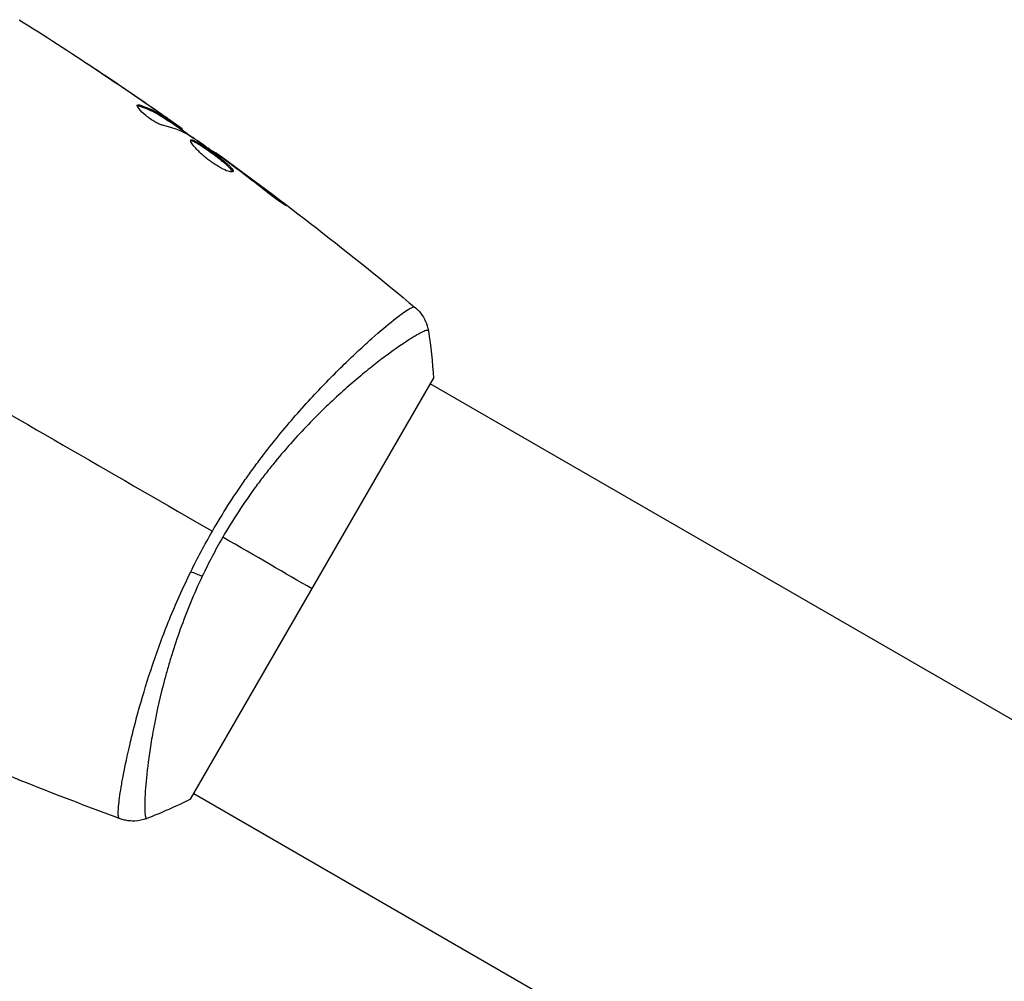
# Model space of a CAD drawing. Units: millimetres. Extents: x -5956 to 6758, y -4454 to 4627.
# Drawn here: x -2348 to -2269, y 2657 to 2734 of the extents above; entities that cross this region are included whole.
import ezdxf

# ---------------------------------------------------------------- set-up
doc = ezdxf.new("R2010")
doc.units = ezdxf.units.MM
doc.header["$LTSCALE"] = 20
doc.layers.add('2d', color=230, linetype='Continuous')

msp = doc.modelspace()

# ---------------------------------------------------------------- linework, layer by layer
at = {"layer": '2d'}
for p, q in [((-2341.514, 2729.164), (-2341.509, 2729.172)), ((-2338.913, 2726.798), (-2338.862, 2726.886)), ((-2337.789, 2726.621), (-2337.782, 2726.633)), ((-2336.766, 2725.903), (-2336.756, 2725.92)), ((-2336.49, 2725.559), (-2336.44, 2725.646)), ((-2336.361, 2725.481), (-2336.311, 2725.568)), ((-2335.625, 2725.003), (-2335.576, 2725.088)), ((-2335.49, 2724.908), (-2335.444, 2724.987)), ((-2332.798, 2723.024), (-2332.765, 2723.081)), ((-2331.89, 2722.377), (-2331.866, 2722.418)), ((-2331.06, 2721.763), (-2331.036, 2721.806)), ((-2327.814, 2719.272), (-2327.771, 2719.347)), ((-2320.835, 2707.567), (-2320.835, 2707.567)), ((-2334.762, 2671.152), (-2315.262, 2704.927)), ((-1558.606, 2267.494), (-2315.513, 2704.494)), ((-2339.834, 2674.658), (-2339.834, 2674.658)), ((-1577.606, 2234.585), (-2334.513, 2671.585))]:
    msp.add_line(p, q, dxfattribs=at)
at = {"layer": '2d', "extrusion": (0, 0, -1)}
msp.add_ellipse((-2335.1, 2690.145), major_axis=(-2.71, 1.288), ratio=0.174612, start_param=4.139839, end_param=4.499127, dxfattribs=at)
at = {"layer": '2d'}
for points in [[(-2348.528, 2733.733), (-2344.413, 2731.141), (-2340.361, 2728.447), (-2336.379, 2725.655)], [(-2338.037, 2726.793), (-2339.331, 2727.689), (-2340.631, 2728.573), (-2341.938, 2729.448)], [(-2341.509, 2729.172), (-2340.26, 2728.335), (-2339.018, 2727.489), (-2337.782, 2726.633)], [(-2339.045, 2726.879), (-2339.024, 2726.915), (-2338.962, 2726.917), (-2338.862, 2726.886)], [(-2337.782, 2726.633), (-2337.441, 2726.397), (-2337.099, 2726.159), (-2336.756, 2725.92)], [(-2337.433, 2726.269), (-2337.434, 2726.27), (-2337.435, 2726.27), (-2337.436, 2726.271)], [(-2334.9, 2724.471), (-2335.555, 2724.83), (-2336.261, 2725.091), (-2337.016, 2725.259)], [(-2336.361, 2725.481), (-2336.363, 2725.479), (-2336.407, 2725.505), (-2336.49, 2725.559)], [(-2336.345, 2725.51), (-2335.739, 2725.085), (-2335.135, 2724.658), (-2334.533, 2724.228)], [(-2335.576, 2725.088), (-2335.487, 2725.024), (-2335.443, 2724.99), (-2335.444, 2724.987)], [(-2334.764, 2724.385), (-2334.821, 2724.423), (-2334.869, 2724.453), (-2334.9, 2724.471)], [(-2332.765, 2723.081), (-2332.765, 2723.081), (-2332.765, 2723.081), (-2332.765, 2723.081)], [(-2332.765, 2723.081), (-2327.275, 2719.109), (-2321.919, 2714.946), (-2316.714, 2710.605)], [(-2331.599, 2722.164), (-2331.716, 2722.251), (-2331.844, 2722.344), (-2331.955, 2722.423)], [(-2331.866, 2722.418), (-2331.607, 2722.228), (-2331.33, 2722.023), (-2331.036, 2721.806)], [(-2331.372, 2721.995), (-2331.446, 2722.051), (-2331.522, 2722.107), (-2331.599, 2722.164)], [(-2331.036, 2721.806), (-2329.94, 2720.996), (-2328.851, 2720.177), (-2327.771, 2719.347)], [(-2316.776, 2710.65), (-2316.733, 2710.616), (-2316.718, 2710.609), (-2316.713, 2710.605)], [(-2315.668, 2708.756), (-2315.668, 2708.756), (-2315.668, 2708.756), (-2315.668, 2708.756)], [(-2315.668, 2708.756), (-2315.479, 2707.527), (-2315.337, 2706.222), (-2315.262, 2704.927)], [(-2355.662, 2705.735), (-2348.055, 2701.343), (-2340.498, 2696.98), (-2333.012, 2692.658)], [(-2334.746, 2689.41), (-2334.209, 2690.501), (-2333.632, 2691.584), (-2333.012, 2692.658)], [(-2332.18, 2692.178), (-2332.775, 2691.147), (-2333.321, 2690.104), (-2333.821, 2689.05)], [(-2325.012, 2688.039), (-2327.103, 2689.247), (-2329.516, 2690.639), (-2332.18, 2692.178)], [(-2340.405, 2669.569), (-2343.1, 2670.56), (-2345.781, 2671.589), (-2348.445, 2672.657)], [(-2334.762, 2671.152), (-2335.921, 2670.57), (-2337.122, 2670.039), (-2338.281, 2669.589)], [(-2340.405, 2669.569), (-2340.411, 2669.572), (-2340.425, 2669.581), (-2340.476, 2669.602)]]:
    msp.add_open_spline(points, degree=3, dxfattribs=at)
for points, knots in [([(-2341.938, 2729.448), (-2342.1, 2729.556), (-2342.254, 2729.659), (-2342.54, 2729.85), (-2342.666, 2729.934), (-2342.879, 2730.077), (-2342.962, 2730.132), (-2343.046, 2730.19), (-2343.067, 2730.204), (-2343.096, 2730.223), (-2343.103, 2730.229), (-2343.103, 2730.229)], [0, 0, 0, 0, 0.000583907, 0.000583907, 0.001167815, 0.001167815, 0.001751722, 0.001751722, 0.002043676, 0.002043676, 0.002335629, 0.002335629, 0.002335629, 0.002335629]), ([(-2343.103, 2730.229), (-2343.103, 2730.229), (-2343.092, 2730.222), (-2343.049, 2730.195), (-2343.017, 2730.174), (-2342.893, 2730.092), (-2342.77, 2730.011), (-2342.544, 2729.862), (-2342.461, 2729.807), (-2342.286, 2729.691), (-2342.195, 2729.63), (-2342.002, 2729.502), (-2341.905, 2729.437), (-2341.708, 2729.305), (-2341.608, 2729.238), (-2341.509, 2729.172)], [0.002335629, 0.002335629, 0.002335629, 0.002335629, 0.002691247, 0.002691247, 0.003046864, 0.003046864, 0.003758098, 0.003758098, 0.004113716, 0.004113716, 0.004469333, 0.004469333, 0.00482495, 0.00482495, 0.005180567, 0.005180567, 0.005180567, 0.005180567]), ([(-2337.016, 2725.259), (-2337.089, 2725.276), (-2337.178, 2725.306), (-2337.386, 2725.396), (-2337.5, 2725.454), (-2337.745, 2725.595), (-2337.87, 2725.674), (-2338.121, 2725.85), (-2338.243, 2725.942), (-2338.587, 2726.226), (-2338.776, 2726.414), (-2339.021, 2726.719), (-2339.073, 2726.83), (-2339.045, 2726.879)], [0, 0, 0, 0, 0.000456133, 0.000456133, 0.000912267, 0.000912267, 0.0013684, 0.0013684, 0.001824534, 0.001824534, 0.0027368, 0.0027368, 0.003649067, 0.003649067, 0.003649067, 0.003649067]), ([(-2338.913, 2726.798), (-2338.963, 2726.813), (-2339.003, 2726.821), (-2339.039, 2726.819), (-2339.044, 2726.819), (-2339.049, 2726.818)], [0, 0, 0, 0, 0.0003297632, 0.0003297632, 0.0003852274, 0.0003852274, 0.0003852274, 0.0003852274]), ([(-2336.49, 2725.559), (-2336.681, 2725.683), (-2336.872, 2725.805), (-2337.254, 2726.05), (-2337.448, 2726.167), (-2338.05, 2726.484), (-2338.471, 2726.659), (-2338.913, 2726.798)], [0, 0, 0, 0, 0.001469311, 0.001469311, 0.002938621, 0.002938621, 0.005877242, 0.005877242, 0.005877242, 0.005877242]), ([(-2338.862, 2726.886), (-2338.421, 2726.747), (-2337.999, 2726.571), (-2337.398, 2726.254), (-2337.204, 2726.137), (-2336.822, 2725.892), (-2336.631, 2725.77), (-2336.44, 2725.646)], [0, 0, 0, 0, 0.002938605, 0.002938605, 0.004407908, 0.004407908, 0.005877211, 0.005877211, 0.005877211, 0.005877211]), ([(-2336.594, 2725.78), (-2336.783, 2725.916), (-2337.002, 2726.07), (-2337.496, 2726.417), (-2337.759, 2726.601), (-2338.037, 2726.793)], [0, 0, 0, 0, 0.001013465, 0.001013465, 0.00202693, 0.00202693, 0.00202693, 0.00202693]), ([(-2336.756, 2725.92), (-2336.617, 2725.823), (-2336.484, 2725.729), (-2336.226, 2725.548), (-2336.107, 2725.465), (-2335.79, 2725.241), (-2335.639, 2725.134), (-2335.576, 2725.088)], [0, 0, 0, 0, 0.000502086, 0.000502086, 0.001004171, 0.001004171, 0.002008343, 0.002008343, 0.002008343, 0.002008343]), ([(-2336.44, 2725.646), (-2336.387, 2725.612), (-2336.35, 2725.589), (-2336.309, 2725.565), (-2336.306, 2725.565), (-2336.347, 2725.6), (-2336.443, 2725.672), (-2336.594, 2725.78)], [0, 0, 0, 0, 0.000405292, 0.000405292, 0.000810583, 0.000810583, 0.001621167, 0.001621167, 0.001621167, 0.001621167]), ([(-2335.469, 2724.944), (-2335.47, 2724.942), (-2335.463, 2724.934), (-2335.431, 2724.906), (-2335.406, 2724.886), (-2335.341, 2724.833), (-2335.301, 2724.801), (-2335.208, 2724.725), (-2335.154, 2724.681), (-2335.078, 2724.619), (-2335.061, 2724.606), (-2335.044, 2724.592)], [0, 0, 0, 0, 0.00032099, 0.00032099, 0.000641981, 0.000641981, 0.000962971, 0.000962971, 0.001283961, 0.001283961, 0.00137276, 0.00137276, 0.00137276, 0.00137276]), ([(-2331.355, 2721.546), (-2331.378, 2721.506), (-2331.448, 2721.494), (-2331.668, 2721.533), (-2331.82, 2721.584), (-2332.09, 2721.705), (-2332.189, 2721.753), (-2332.394, 2721.863), (-2332.5, 2721.923), (-2332.721, 2722.058), (-2332.834, 2722.132), (-2333.06, 2722.285), (-2333.173, 2722.367), (-2333.396, 2722.536), (-2333.504, 2722.622), (-2333.714, 2722.796), (-2333.816, 2722.885), (-2334.005, 2723.058), (-2334.093, 2723.143), (-2334.258, 2723.308), (-2334.333, 2723.389), (-2334.532, 2723.613), (-2334.633, 2723.746), (-2334.753, 2723.951), (-2334.775, 2724.025), (-2334.754, 2724.062)], [0.006617599, 0.006617599, 0.006617599, 0.006617599, 0.007449314, 0.007449314, 0.008281029, 0.008281029, 0.008696886, 0.008696886, 0.009112744, 0.009112744, 0.009528601, 0.009528601, 0.009944458, 0.009944458, 0.010360316, 0.010360316, 0.010776173, 0.010776173, 0.011192031, 0.011192031, 0.011607888, 0.011607888, 0.012439603, 0.012439603, 0.013271318, 0.013271318, 0.013271318, 0.013271318]), ([(-2331.955, 2722.423), (-2332.42, 2722.755), (-2332.885, 2723.087), (-2333.82, 2723.742), (-2334.291, 2724.065), (-2334.764, 2724.385)], [0, 0, 0, 0, 0.00190427, 0.00190427, 0.003808539, 0.003808539, 0.003808539, 0.003808539]), ([(-2331.399, 2721.513), (-2331.4, 2721.521), (-2331.402, 2721.529), (-2331.416, 2721.572), (-2331.438, 2721.613), (-2331.537, 2721.75), (-2331.648, 2721.868), (-2331.865, 2722.067), (-2331.947, 2722.138), (-2332.123, 2722.287), (-2332.217, 2722.364), (-2332.417, 2722.522), (-2332.524, 2722.604), (-2332.739, 2722.768), (-2332.849, 2722.85), (-2333.186, 2723.096), (-2333.411, 2723.255), (-2333.732, 2723.472), (-2333.834, 2723.539), (-2334.027, 2723.664), (-2334.12, 2723.721), (-2334.29, 2723.821), (-2334.367, 2723.863), (-2334.505, 2723.932), (-2334.566, 2723.959), (-2334.679, 2723.998), (-2334.726, 2724.006), (-2334.759, 2724.001)], [0.006959302, 0.006959302, 0.006959302, 0.006959302, 0.007065717, 0.007065717, 0.007479037, 0.007479037, 0.008305676, 0.008305676, 0.008718996, 0.008718996, 0.009132316, 0.009132316, 0.009545635, 0.009545635, 0.009958955, 0.009958955, 0.010785595, 0.010785595, 0.011198915, 0.011198915, 0.011612234, 0.011612234, 0.012025554, 0.012025554, 0.012438874, 0.012438874, 0.012937835, 0.012937835, 0.012937835, 0.012937835]), ([(-2334.754, 2724.062), (-2334.743, 2724.081), (-2334.722, 2724.09), (-2334.66, 2724.091), (-2334.618, 2724.082), (-2334.516, 2724.047), (-2334.456, 2724.021), (-2334.318, 2723.952), (-2334.24, 2723.908), (-2333.987, 2723.76), (-2333.787, 2723.631), (-2333.47, 2723.416), (-2333.359, 2723.34), (-2333.137, 2723.183), (-2333.025, 2723.103), (-2332.802, 2722.939), (-2332.689, 2722.856), (-2332.474, 2722.692), (-2332.369, 2722.612), (-2332.067, 2722.372), (-2331.889, 2722.223), (-2331.67, 2722.022), (-2331.606, 2721.96), (-2331.499, 2721.845), (-2331.454, 2721.793), (-2331.387, 2721.7), (-2331.365, 2721.661), (-2331.343, 2721.593), (-2331.343, 2721.566), (-2331.355, 2721.546)], [0, 0, 0, 0, 0.0004136, 0.0004136, 0.0008272, 0.0008272, 0.0012408, 0.0012408, 0.0016544, 0.0016544, 0.0024816, 0.0024816, 0.0028952, 0.0028952, 0.0033088, 0.0033088, 0.0037224, 0.0037224, 0.004136, 0.004136, 0.0049632, 0.0049632, 0.0053768, 0.0053768, 0.0057904, 0.0057904, 0.006203999, 0.006203999, 0.006617599, 0.006617599, 0.006617599, 0.006617599]), ([(-2332.765, 2723.081), (-2332.765, 2723.081), (-2332.745, 2723.066), (-2332.665, 2723.007), (-2332.605, 2722.962), (-2332.45, 2722.848), (-2332.354, 2722.778), (-2332.131, 2722.613), (-2332.005, 2722.521), (-2331.866, 2722.418)], [0, 0, 0, 0, 0.000630412, 0.000630412, 0.001260825, 0.001260825, 0.001891237, 0.001891237, 0.00252165, 0.00252165, 0.00252165, 0.00252165]), ([(-2328.652, 2719.906), (-2329.098, 2720.263), (-2329.548, 2720.616), (-2330.456, 2721.312), (-2330.914, 2721.654), (-2331.372, 2721.995)], [0, 0, 0, 0, 0.001845834, 0.001845834, 0.003691668, 0.003691668, 0.003691668, 0.003691668]), ([(-2327.771, 2719.347), (-2327.638, 2719.245), (-2327.519, 2719.152), (-2327.369, 2719.033), (-2327.324, 2718.997), (-2327.246, 2718.934), (-2327.212, 2718.906), (-2327.132, 2718.839), (-2327.104, 2718.815), (-2327.107, 2718.807), (-2327.139, 2718.823), (-2327.226, 2718.875), (-2327.263, 2718.898), (-2327.347, 2718.951), (-2327.394, 2718.982), (-2327.499, 2719.053), (-2327.558, 2719.092), (-2327.68, 2719.177), (-2327.744, 2719.222), (-2328.084, 2719.464), (-2328.389, 2719.695), (-2328.652, 2719.906)], [0, 0, 0, 0, 0.000536546, 0.000536546, 0.000804819, 0.000804819, 0.001073092, 0.001073092, 0.001609638, 0.001609638, 0.002146183, 0.002146183, 0.002414456, 0.002414456, 0.002682729, 0.002682729, 0.002951002, 0.002951002, 0.003219275, 0.003219275, 0.004292367, 0.004292367, 0.004292367, 0.004292367]), ([(-2333.012, 2692.658), (-2332.607, 2693.36), (-2332.189, 2694.045), (-2331.335, 2695.385), (-2330.899, 2696.041), (-2330.23, 2697.002), (-2330.004, 2697.319), (-2329.549, 2697.945), (-2329.318, 2698.255), (-2328.625, 2699.169), (-2328.164, 2699.755), (-2327.242, 2700.883), (-2326.782, 2701.426), (-2325.868, 2702.473), (-2325.411, 2702.98), (-2324.075, 2704.422), (-2323.224, 2705.284), (-2322.026, 2706.453), (-2321.638, 2706.823), (-2320.896, 2707.513), (-2320.545, 2707.833), (-2319.552, 2708.716), (-2318.969, 2709.205), (-2318.231, 2709.794), (-2318.007, 2709.965), (-2317.614, 2710.251), (-2317.445, 2710.367), (-2317.16, 2710.543), (-2317.045, 2710.603), (-2316.868, 2710.669), (-2316.809, 2710.675), (-2316.776, 2710.65)], [0.03880076, 0.03880076, 0.03880076, 0.03880076, 0.04122708, 0.04122708, 0.0436534, 0.0436534, 0.04486656, 0.04486656, 0.04607972, 0.04607972, 0.04850604, 0.04850604, 0.05093236, 0.05093236, 0.05335868, 0.05335868, 0.05821132, 0.05821132, 0.06063764, 0.06063764, 0.06306396, 0.06306396, 0.0679166, 0.0679166, 0.07034292, 0.07034292, 0.07276924, 0.07276924, 0.07519556, 0.07519556, 0.07762188, 0.07762188, 0.07762188, 0.07762188]), ([(-2316.713, 2710.605), (-2316.713, 2710.605), (-2316.713, 2710.605), (-2316.713, 2710.605), (-2316.713, 2710.605), (-2316.713, 2710.605)], [0.00233076358, 0.00233076358, 0.00233076358, 0.00233076358, 0.00233614505, 0.00233614505, 0.00234726556, 0.00234726556, 0.00234726556, 0.00234726556]), ([(-2316.713, 2710.605), (-2316.659, 2710.56), (-2316.599, 2710.506), (-2316.471, 2710.382), (-2316.403, 2710.309), (-2316.238, 2710.113), (-2316.144, 2709.983), (-2315.931, 2709.627), (-2315.826, 2709.389), (-2315.717, 2709.016), (-2315.688, 2708.886), (-2315.668, 2708.756)], [0, 0, 0, 0, 0.0280924, 0.0280924, 0.0591779, 0.0591779, 0.1075172, 0.1075172, 0.1846424, 0.1846424, 0.22429, 0.22429, 0.22429, 0.22429]), ([(-2315.668, 2708.756), (-2315.668, 2708.759), (-2315.67, 2708.761), (-2315.674, 2708.766), (-2315.678, 2708.767), (-2315.691, 2708.77), (-2315.696, 2708.771), (-2315.71, 2708.775), (-2315.718, 2708.779), (-2315.749, 2708.789), (-2315.776, 2708.787), (-2315.881, 2708.764), (-2315.981, 2708.728), (-2316.24, 2708.608), (-2316.398, 2708.525), (-2316.679, 2708.364), (-2316.78, 2708.304), (-2316.996, 2708.172), (-2317.111, 2708.099), (-2317.721, 2707.709), (-2318.309, 2707.305), (-2319.321, 2706.558), (-2319.68, 2706.285), (-2320.44, 2705.686), (-2320.842, 2705.36), (-2322.084, 2704.317), (-2322.967, 2703.533), (-2324.354, 2702.203), (-2324.828, 2701.73), (-2325.78, 2700.742), (-2326.258, 2700.227), (-2327.215, 2699.15), (-2327.694, 2698.587), (-2328.409, 2697.703), (-2328.648, 2697.401), (-2329.119, 2696.789), (-2329.351, 2696.479), (-2330.039, 2695.535), (-2330.485, 2694.889), (-2331.353, 2693.561), (-2331.775, 2692.88), (-2332.18, 2692.178)], [0.04049986, 0.04049986, 0.04049986, 0.04049986, 0.04112082, 0.04112082, 0.04233145, 0.04233145, 0.04293677, 0.04293677, 0.04354209, 0.04354209, 0.04475273, 0.04475273, 0.04717401, 0.04717401, 0.04959529, 0.04959529, 0.05080593, 0.05080593, 0.05201656, 0.05201656, 0.05685912, 0.05685912, 0.0592804, 0.0592804, 0.06170168, 0.06170168, 0.06654423, 0.06654423, 0.06896551, 0.06896551, 0.07138679, 0.07138679, 0.07380806, 0.07380806, 0.0750187, 0.0750187, 0.07622934, 0.07622934, 0.07865062, 0.07865062, 0.0810719, 0.0810719, 0.0810719, 0.0810719]), ([(-2340.476, 2669.602), (-2340.51, 2669.616), (-2340.533, 2669.662), (-2340.565, 2669.818), (-2340.572, 2669.927), (-2340.569, 2670.344), (-2340.534, 2670.741), (-2340.43, 2671.516), (-2340.386, 2671.805), (-2340.281, 2672.43), (-2340.22, 2672.768), (-2340.011, 2673.854), (-2339.837, 2674.675), (-2339.514, 2676.05), (-2339.396, 2676.528), (-2339.141, 2677.517), (-2339.003, 2678.029), (-2338.559, 2679.612), (-2338.217, 2680.732), (-2337.618, 2682.511), (-2337.405, 2683.116), (-2336.954, 2684.338), (-2336.714, 2684.956), (-2336.206, 2686.207), (-2335.937, 2686.839), (-2335.366, 2688.117), (-2335.063, 2688.766), (-2334.746, 2689.41)], [-0.00000006, -0.00000006, -0.00000006, -0.00000006, 0.00219288, 0.00219288, 0.00438582, 0.00438582, 0.0087717, 0.0087717, 0.01096464, 0.01096464, 0.01315758, 0.01315758, 0.01754347, 0.01754347, 0.01973641, 0.01973641, 0.02192935, 0.02192935, 0.02631523, 0.02631523, 0.02850817, 0.02850817, 0.03070111, 0.03070111, 0.03289405, 0.03289405, 0.03508699, 0.03508699, 0.03508699, 0.03508699]), ([(-2333.821, 2689.05), (-2334.161, 2688.333), (-2334.48, 2687.609), (-2335.068, 2686.187), (-2335.338, 2685.485), (-2335.837, 2684.099), (-2336.065, 2683.415), (-2336.379, 2682.402), (-2336.48, 2682.066), (-2336.67, 2681.404), (-2336.761, 2681.079), (-2337.19, 2679.477), (-2337.457, 2678.279), (-2337.781, 2676.61), (-2337.875, 2676.073), (-2338.039, 2675.052), (-2338.108, 2674.572), (-2338.283, 2673.223), (-2338.359, 2672.445), (-2338.412, 2671.63), (-2338.421, 2671.475), (-2338.434, 2671.185), (-2338.439, 2671.049), (-2338.448, 2670.668), (-2338.447, 2670.451), (-2338.434, 2670.089), (-2338.423, 2669.944), (-2338.396, 2669.784), (-2338.385, 2669.739), (-2338.363, 2669.669), (-2338.352, 2669.644), (-2338.328, 2669.622), (-2338.32, 2669.616), (-2338.309, 2669.606), (-2338.306, 2669.602), (-2338.297, 2669.592), (-2338.293, 2669.589), (-2338.287, 2669.588), (-2338.284, 2669.588), (-2338.281, 2669.589)], [0.08462881, 0.08462881, 0.08462881, 0.08462881, 0.08705078, 0.08705078, 0.08947276, 0.08947276, 0.09189473, 0.09189473, 0.09310572, 0.09310572, 0.09431671, 0.09431671, 0.09916066, 0.09916066, 0.10158263, 0.10158263, 0.10400461, 0.10400461, 0.10884856, 0.10884856, 0.11005954, 0.11005954, 0.11127053, 0.11127053, 0.11369251, 0.11369251, 0.11611448, 0.11611448, 0.11732547, 0.11732547, 0.11853646, 0.11853646, 0.11914195, 0.11914195, 0.11974744, 0.11974744, 0.12095843, 0.12095843, 0.12162508, 0.12162508, 0.12162508, 0.12162508]), ([(-2348.445, 2672.657), (-2348.484, 2672.673), (-2348.526, 2672.69), (-2348.632, 2672.732), (-2348.697, 2672.759), (-2348.838, 2672.816), (-2348.914, 2672.847), (-2349.153, 2672.943), (-2349.327, 2673.014), (-2349.508, 2673.088)], [0.003802953, 0.003802953, 0.003802953, 0.003802953, 0.004028258, 0.004028258, 0.004321052, 0.004321052, 0.004613847, 0.004613847, 0.005199436, 0.005199436, 0.005199436, 0.005199436]), ([(-2338.281, 2669.589), (-2338.582, 2669.472), (-2338.907, 2669.403), (-2339.387, 2669.381), (-2339.545, 2669.386), (-2339.827, 2669.417), (-2339.949, 2669.439), (-2340.189, 2669.496), (-2340.307, 2669.534), (-2340.405, 2669.569)], [0, 0, 0, 0, 0.0971513, 0.0971513, 0.1448169, 0.1448169, 0.1834669, 0.1834669, 0.2252164, 0.2252164, 0.2252164, 0.2252164])]:
    msp.add_open_spline(points, degree=3, knots=knots, dxfattribs=at)

doc.saveas('drawing.dxf')
